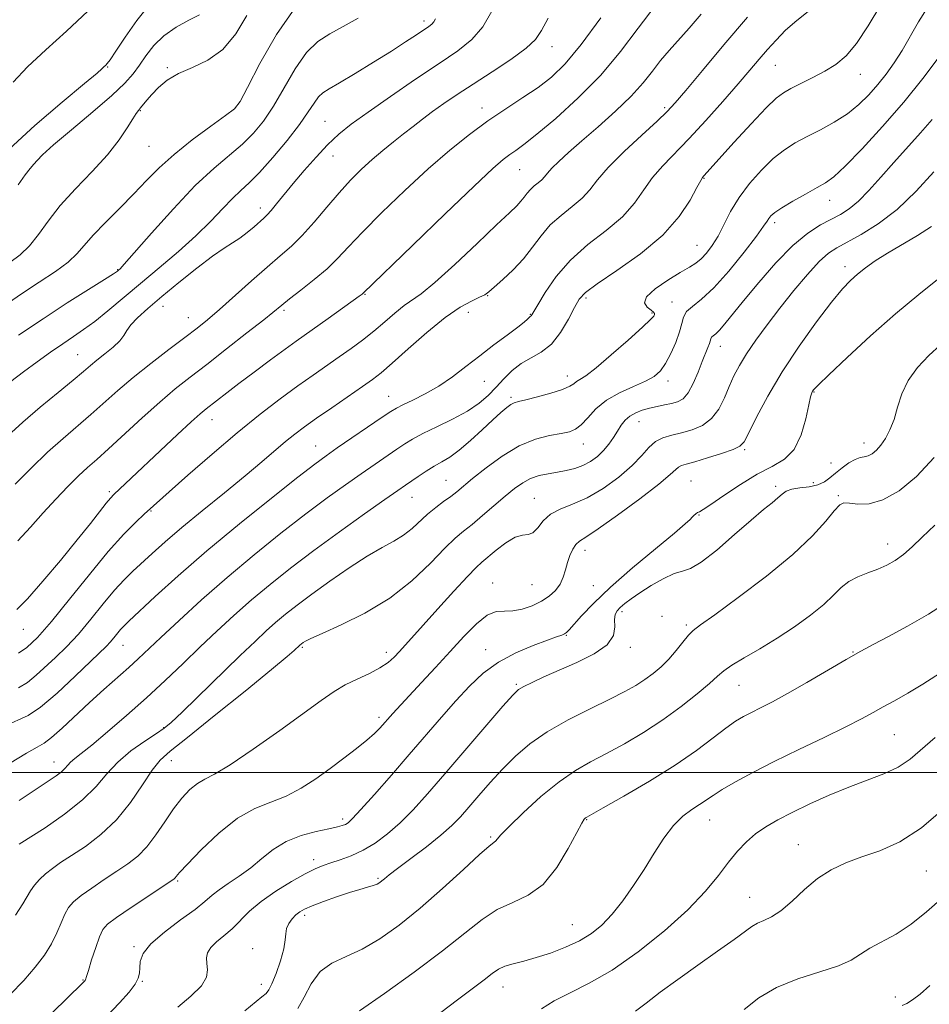
# Model space of a CAD drawing. Extents: x 2087300 to 2090200, y 317300 to 320200.
# Drawn here: x 2088033 to 2088231, y 318950 to 319164 of the extents above; entities that cross this region are included whole.
import ezdxf

# ---------------------------------------------------------------- set-up
doc = ezdxf.new("R2010")
doc.units = 0
doc.header["$MEASUREMENT"] = 0
for name, color, linetype, lineweight in [('32000', 7, 'Continuous', 0), ('DTM SPOT ELEVATION', 2, 'Continuous', 13), ('INDEX CONTOUR', 41, 'Continuous', 13), ('INTERMEDIATE CONTOUR', 44, 'Continuous', 0)]:
    doc.layers.add(name, color=color, linetype=linetype, lineweight=lineweight)

msp = doc.modelspace()

# ---------------------------------------------------------------- linework, layer by layer
at = {"layer": '32000', "flags": 128}
msp.add_lwpolyline([(2087500, 319000), (2090000, 319000)], dxfattribs=at)
at = {"layer": 'DTM SPOT ELEVATION'}
for p in [(2088121.26, 319163.54, 1185.6), (2088149.15, 319157.96, 1190.6), (2088052.38, 319153.53, 1176.1), (2088065.44, 319153.39, 1179.8), (2088197.76, 319153.86, 1200.9), (2088216.25, 319151.95, 1202.7), (2088080.48, 319145.07, 1181.9), (2088133.9, 319144.57, 1191.4), (2088173.64, 319144.7, 1197.7), (2088059.56, 319144.01, 1180.1), (2088099.7, 319141.69, 1187.1), (2088061.38, 319136.23, 1180.9), (2088101.44, 319134.18, 1188.7), (2088142.08, 319131.17, 1194.9), (2088182.24, 319129.28, 1202.1), (2088085.65, 319122.83, 1187.5), (2088209.6, 319124.52, 1206.7), (2088197.64, 319119.67, 1206.4), (2088180.68, 319114.72, 1203.1), (2088212.92, 319110.09, 1211.5), (2088054.57, 319109.44, 1183.9), (2088108.45, 319104.04, 1194.1), (2088135.14, 319103.75, 1198.1), (2088064.47, 319101.47, 1188.7), (2088156.57, 319103.29, 1202.35), (2088175.28, 319102.4, 1205.3), (2088090.83, 319100.57, 1192.3), (2088130.93, 319100.16, 1198.8), (2088144.4, 319099.71, 1199.9), (2088170.91, 319099.99, 1203.8), (2088069.99, 319098.95, 1189.2), (2088185.79, 319092.77, 1208.7), (2088045.88, 319090.94, 1187.1), (2088152.52, 319086.28, 1203.4), (2088134.45, 319085.14, 1200.7), (2088174.37, 319085.21, 1206.5), (2088113.56, 319081.89, 1199.2), (2088206.22, 319082.78, 1214.1), (2088140.24, 319081.67, 1203.7), (2088075.1, 319076.8, 1194.7), (2088168.06, 319076.39, 1208.8), (2088155.95, 319071.52, 1206.7), (2088217.08, 319071.74, 1215.4), (2088097.69, 319071.07, 1199.2), (2088191.09, 319070.27, 1212.2), (2088209.88, 319067.35, 1215.1), (2088126.1, 319063.61, 1205.1), (2088179.42, 319063.42, 1213.1), (2088206.02, 319063.1, 1215.1), (2088052.78, 319061.14, 1193.7), (2088197.84, 319062.31, 1215.6), (2088118.65, 319059.87, 1204.8), (2088145.32, 319059.64, 1209.2), (2088211.49, 319060.26, 1217.8), (2088061.84, 319056.95, 1196.1), (2088181.15, 319056.03, 1214.1), (2088222.22, 319049.76, 1219.4), (2088156.35, 319048.37, 1212.6), (2088136.26, 319041.23, 1211.3), (2088144.78, 319040.91, 1210.9), (2088158.18, 319040.69, 1213.1), (2088164.37, 319035.02, 1216.4), (2088173.06, 319034.01, 1217.7), (2088034.09, 319031.18, 1194.7), (2088178.36, 319032.09, 1217.7), (2088152.27, 319029.85, 1214.1), (2088055.75, 319027.71, 1200.8), (2088094.8, 319027.23, 1208.2), (2088134.69, 319026.77, 1213.3), (2088166.21, 319027.25, 1216.4), (2088214.65, 319026.27, 1221.9), (2088113.05, 319026.18, 1209.5), (2088141.36, 319019.2, 1215.8), (2088189.84, 319019, 1220.9), (2088111.46, 319012.04, 1211.6), (2088064.62, 319009.76, 1205.9), (2088223.66, 319008.27, 1225), (2088040.72, 319002.28, 1203.3), (2088066.27, 319002.57, 1208.7), (2088103.55, 318989.9, 1213.6), (2088156.71, 318989.73, 1222.1), (2088183.48, 318989.66, 1224.8), (2088135.77, 318986.02, 1219.8), (2088202.8, 318984.3, 1227.2), (2088097.24, 318981.02, 1215.5), (2088111.24, 318976.98, 1217.8), (2088230.61, 318978.62, 1228.9), (2088067.69, 318976.39, 1212.2), (2088192.19, 318972.84, 1227.2), (2088095.31, 318968.92, 1218.4), (2088153.58, 318966.89, 1223.1), (2088058.16, 318962.09, 1213.8), (2088084.01, 318961.66, 1217.4), (2088047.07, 318954.9, 1211.9), (2088059.93, 318954.59, 1214.1), (2088085.86, 318953.9, 1217.4), (2088138.5, 318953.37, 1224.7), (2088223.86, 318951.14, 1231.3)]:
    msp.add_point(p, dxfattribs=at)
at = {"layer": 'INDEX CONTOUR'}
for points in [[(2088205.302, 319165.892, 1200), (2088202.455, 319163.675, 1200), (2088200.006, 319161.506, 1200), (2088197.915, 319159.384, 1200), (2088196.053, 319157.307, 1200), (2088194.257, 319155.221, 1200), (2088192.234, 319152.842, 1200), (2088189.657, 319149.836, 1200), (2088186.338, 319146.022, 1200), (2088182.625, 319141.854, 1200), (2088179.007, 319137.946, 1200), (2088173.252, 319132.046, 1200), (2088171.055, 319129.484, 1200), (2088169.144, 319126.764, 1200), (2088167.109, 319123.892, 1200), (2088164.479, 319120.945, 1200), (2088160.958, 319117.968, 1200), (2088156.981, 319114.87, 1200), (2088153.164, 319111.522, 1200), (2088150.019, 319107.913, 1200), (2088147.645, 319104.489, 1200), (2088146.036, 319101.806, 1200), (2088144.758, 319099.597, 1200), (2088144.619, 319099.399, 1200), (2088144.365, 319099.207, 1200), (2088144.158, 319099.026, 1200), (2088143.819, 319098.688, 1200), (2088143.091, 319098.04, 1200), (2088141.678, 319096.911, 1200), (2088139.393, 319095.195, 1200), (2088136.509, 319093.051, 1200), (2088133.412, 319090.701, 1200), (2088130.406, 319088.349, 1200), (2088127.479, 319086.115, 1200), (2088124.536, 319084.096, 1200), (2088121.558, 319082.381, 1200), (2088118.819, 319081.008, 1200), (2088116.672, 319080.002, 1200), (2088115.276, 319079.311, 1200), (2088114.04, 319078.563, 1200), (2088112.182, 319077.31, 1200), (2088102.41, 319070.633, 1200), (2088099.978, 319068.941, 1200), (2088097.508, 319067.117, 1200), (2088093.813, 319064.256, 1200), (2088088.095, 319059.739, 1200), (2088081.112, 319054.116, 1200), (2088074.012, 319048.224, 1200), (2088067.785, 319042.813, 1200), (2088062.776, 319038.279, 1200), (2088057.029, 319032.936, 1200), (2088055.905, 319031.86, 1200), (2088055.226, 319031.127, 1200), (2088053.758, 319029.327, 1200), (2088052.979, 319028.406, 1200), (2088052.156, 319027.537, 1200), (2088045.347, 319020.951, 1200), (2088041.431, 319017.296, 1200), (2088037.819, 319014.235, 1200), (2088035.095, 319012.452, 1200), (2088029.984, 319010.117, 1200)], [(2088082.732, 319164.764, 1180), (2088080.346, 319160.769, 1180), (2088077.461, 319157.315, 1180), (2088074.201, 319154.979, 1180), (2088070.878, 319153.436, 1180), (2088067.85, 319152.138, 1180), (2088065.398, 319150.657, 1180), (2088063.499, 319149.067, 1180), (2088062.055, 319147.565, 1180), (2088060.973, 319146.314, 1180), (2088059.594, 319144.614, 1180), (2088059.133, 319144.077, 1180), (2088058.621, 319143.415, 1180), (2088057.863, 319142.257, 1180), (2088056.673, 319140.32, 1180), (2088054.888, 319137.666, 1180), (2088052.353, 319134.443, 1180), (2088049.039, 319130.82, 1180), (2088045.416, 319127.037, 1180), (2088042.075, 319123.355, 1180), (2088039.457, 319120, 1180), (2088037.357, 319117.061, 1180), (2088035.418, 319114.599, 1180), (2088033.35, 319112.626, 1180), (2088031.152, 319110.987, 1180)], [(2088148.286, 319164.154, 1190), (2088146.894, 319161.471, 1190), (2088145.568, 319159.526, 1190), (2088143.509, 319157.609, 1190), (2088140.181, 319155.191, 1190), (2088136.088, 319152.467, 1190), (2088131.994, 319149.81, 1190), (2088128.508, 319147.512, 1190), (2088125.62, 319145.548, 1190), (2088123.163, 319143.81, 1190), (2088120.976, 319142.194, 1190), (2088118.914, 319140.614, 1190), (2088116.834, 319138.985, 1190), (2088114.633, 319137.24, 1190), (2088112.335, 319135.371, 1190), (2088110.007, 319133.384, 1190), (2088107.685, 319131.263, 1190), (2088105.308, 319128.9, 1190), (2088102.793, 319126.16, 1190), (2088100.099, 319123.002, 1190), (2088097.364, 319119.754, 1190), (2088094.77, 319116.835, 1190), (2088092.407, 319114.507, 1190), (2088089.998, 319112.405, 1190), (2088087.174, 319110.004, 1190), (2088083.725, 319106.966, 1190), (2088076.759, 319100.739, 1190), (2088074.179, 319098.521, 1190), (2088071.881, 319096.669, 1190), (2088069.222, 319094.638, 1190), (2088065.751, 319092.026, 1190), (2088061.817, 319089.021, 1190), (2088057.961, 319085.959, 1190), (2088054.594, 319083.103, 1190), (2088048.75, 319077.911, 1190), (2088042.703, 319072.723, 1190), (2088039.339, 319069.685, 1190), (2088035.741, 319066.207, 1190), (2088032.279, 319062.721, 1190)], [(2088232.291, 319130.728, 1210), (2088228.422, 319126.509, 1210), (2088224.276, 319122.538, 1210), (2088220.174, 319119.387, 1210), (2088216.431, 319117.055, 1210), (2088211.128, 319114.208, 1210), (2088209.308, 319112.987, 1210), (2088207.329, 319111.174, 1210), (2088204.769, 319108.372, 1210), (2088201.809, 319104.861, 1210), (2088198.78, 319101.086, 1210), (2088195.973, 319097.438, 1210), (2088193.516, 319094.079, 1210), (2088191.496, 319091.114, 1210), (2088189.957, 319088.588, 1210), (2088188.763, 319086.306, 1210), (2088187.73, 319084.009, 1210), (2088186.682, 319081.538, 1210), (2088185.457, 319079.11, 1210), (2088183.892, 319077.035, 1210), (2088181.897, 319075.548, 1210), (2088179.637, 319074.56, 1210), (2088177.343, 319073.904, 1210), (2088175.213, 319073.406, 1210), (2088173.311, 319072.85, 1210), (2088171.67, 319072.013, 1210), (2088170.247, 319070.716, 1210), (2088168.698, 319068.959, 1210), (2088166.602, 319066.786, 1210), (2088163.685, 319064.299, 1210), (2088160.258, 319061.83, 1210), (2088156.777, 319059.77, 1210), (2088153.633, 319058.371, 1210), (2088150.958, 319057.334, 1210), (2088148.817, 319056.225, 1210), (2088147.23, 319054.757, 1210), (2088146.032, 319053.245, 1210), (2088145.008, 319052.153, 1210), (2088143.955, 319051.768, 1210), (2088142.708, 319051.656, 1210), (2088141.112, 319051.209, 1210), (2088139.104, 319050.007, 1210), (2088136.995, 319048.388, 1210), (2088133.906, 319045.8, 1210), (2088132.656, 319044.642, 1210), (2088130.763, 319042.686, 1210), (2088127.799, 319039.484, 1210), (2088124.314, 319035.66, 1210), (2088121.104, 319032.111, 1210), (2088115.96, 319026.367, 1210), (2088114.805, 319025.141, 1210), (2088113.461, 319023.957, 1210), (2088111.701, 319022.783, 1210), (2088109.386, 319021.591, 1210), (2088106.757, 319020.357, 1210), (2088104.145, 319019.059, 1210), (2088101.711, 319017.614, 1210), (2088098.931, 319015.697, 1210), (2088089.867, 319009.134, 1210), (2088084.118, 319005.064, 1210), (2088079.092, 319001.679, 1210), (2088075.696, 318999.658, 1210), (2088073.552, 318998.555, 1210), (2088071.953, 318997.643, 1210), (2088070.32, 318996.315, 1210), (2088068.568, 318994.464, 1210), (2088066.734, 318992.104, 1210), (2088064.852, 318989.312, 1210), (2088062.931, 318986.42, 1210), (2088060.974, 318983.822, 1210), (2088058.963, 318981.792, 1210), (2088056.803, 318980.131, 1210), (2088054.377, 318978.518, 1210), (2088051.653, 318976.724, 1210), (2088048.939, 318974.885, 1210), (2088046.629, 318973.227, 1210), (2088045.006, 318971.885, 1210), (2088043.917, 318970.647, 1210), (2088043.096, 318969.206, 1210), (2088042.302, 318967.335, 1210), (2088041.382, 318965.117, 1210), (2088040.203, 318962.714, 1210), (2088038.649, 318960.237, 1210), (2088036.651, 318957.63, 1210), (2088034.153, 318954.787, 1210), (2088031.169, 318951.695, 1210)], [(2088232.503, 319053.804, 1220), (2088229.717, 319051.231, 1220), (2088227.532, 319049.129, 1220), (2088225.668, 319047.45, 1220), (2088223.877, 319046.137, 1220), (2088222.04, 319045.099, 1220), (2088220.068, 319044.233, 1220), (2088217.92, 319043.439, 1220), (2088215.758, 319042.589, 1220), (2088213.788, 319041.558, 1220), (2088212.114, 319040.236, 1220), (2088210.422, 319038.584, 1220), (2088208.29, 319036.581, 1220), (2088205.414, 319034.241, 1220), (2088201.953, 319031.727, 1220), (2088198.187, 319029.239, 1220), (2088194.408, 319026.954, 1220), (2088190.983, 319024.976, 1220), (2088188.299, 319023.38, 1220), (2088186.55, 319022.166, 1220), (2088185.181, 319020.984, 1220), (2088183.446, 319019.404, 1220), (2088180.774, 319017.123, 1220), (2088177.29, 319014.359, 1220), (2088173.295, 319011.461, 1220), (2088169.08, 319008.728, 1220), (2088164.902, 319006.271, 1220), (2088161.007, 319004.151, 1220), (2088157.541, 319002.34, 1220), (2088154.229, 319000.454, 1220), (2088150.696, 318998.018, 1220), (2088146.742, 318994.767, 1220), (2088142.881, 318991.269, 1220), (2088139.801, 318988.296, 1220), (2088137.997, 318986.436, 1220), (2088136.812, 318985.078, 1220), (2088135.463, 318984.009, 1220), (2088133.384, 318982.177, 1220), (2088129.845, 318978.904, 1220), (2088125.318, 318974.745, 1220), (2088120.479, 318970.491, 1220), (2088115.892, 318966.801, 1220), (2088111.668, 318963.822, 1220), (2088107.804, 318961.573, 1220), (2088104.31, 318959.973, 1220), (2088101.253, 318958.539, 1220), (2088098.713, 318956.688, 1220), (2088096.726, 318954.053, 1220), (2088095.163, 318951.136, 1220), (2088093.851, 318948.654, 1220)], [(2088234.197, 318972.853, 1230), (2088230.665, 318969.697, 1230), (2088227.366, 318966.988, 1230), (2088224.07, 318964.858, 1230), (2088218.344, 318961.777, 1230), (2088216.32, 318960.477, 1230), (2088214.299, 318959.215, 1230), (2088211.51, 318957.95, 1230), (2088207.45, 318956.621, 1230), (2088202.68, 318955.097, 1230), (2088198.028, 318953.232, 1230), (2088194.144, 318950.953, 1230), (2088190.952, 318948.483, 1230)]]:
    msp.add_polyline3d(points, dxfattribs=at)
at = {"layer": 'INTERMEDIATE CONTOUR'}
for points in [[(2088093.139, 319166.316, 1182), (2088089.147, 319160.575, 1182), (2088085.567, 319154.277, 1182), (2088082.865, 319149.047, 1182), (2088081.263, 319146.028, 1182), (2088080.005, 319144.422, 1182), (2088078.094, 319142.949, 1182), (2088074.842, 319140.622, 1182), (2088070.807, 319137.644, 1182), (2088066.859, 319134.511, 1182), (2088063.642, 319131.602, 1182), (2088060.895, 319128.815, 1182), (2088058.133, 319125.93, 1182), (2088055.033, 319122.819, 1182), (2088051.918, 319119.721, 1182), (2088049.272, 319116.966, 1182), (2088045.799, 319112.925, 1182), (2088043.842, 319111.09, 1182), (2088041.024, 319109.005, 1182), (2088037.523, 319106.673, 1182), (2088033.685, 319104.161, 1182), (2088029.852, 319101.583, 1182)], [(2088136.04, 319165.664, 1188), (2088134.081, 319162.237, 1188), (2088131.69, 319159.494, 1188), (2088128.622, 319157.059, 1188), (2088124.577, 319154.32, 1188), (2088119.463, 319150.871, 1188), (2088113.996, 319147.131, 1188), (2088109.1, 319143.721, 1188), (2088105.449, 319141.076, 1188), (2088102.709, 319138.877, 1188), (2088100.3, 319136.619, 1188), (2088097.772, 319133.936, 1188), (2088095.209, 319131.015, 1188), (2088092.829, 319128.185, 1188), (2088089.198, 319123.74, 1188), (2088087.988, 319122.283, 1188), (2088087.138, 319121.344, 1188), (2088086.413, 319120.655, 1188), (2088084.285, 319118.772, 1188), (2088082.781, 319117.491, 1188), (2088081.199, 319116.278, 1188), (2088079.624, 319115.262, 1188), (2088077.765, 319114.108, 1188), (2088075.228, 319112.36, 1188), (2088071.796, 319109.733, 1188), (2088067.918, 319106.613, 1188), (2088064.211, 319103.554, 1188), (2088061.188, 319101.002, 1188), (2088058.935, 319098.982, 1188), (2088057.431, 319097.41, 1188), (2088056.579, 319096.179, 1188), (2088055.961, 319095.094, 1188), (2088055.088, 319093.937, 1188), (2088053.616, 319092.558, 1188), (2088051.804, 319091.086, 1188), (2088050.066, 319089.719, 1188), (2088048.645, 319088.549, 1188), (2088047.12, 319087.251, 1188), (2088044.907, 319085.398, 1188), (2088041.627, 319082.708, 1188), (2088037.746, 319079.498, 1188), (2088033.937, 319076.235, 1188), (2088030.715, 319073.283, 1188)], [(2088061.343, 319166.912, 1176), (2088058.749, 319163.627, 1176), (2088056.222, 319160.006, 1176), (2088054.183, 319156.944, 1176), (2088052.934, 319155.112, 1176), (2088052.299, 319154.264, 1176), (2088051.986, 319153.931, 1176), (2088051.552, 319153.534, 1176), (2088051.164, 319153.116, 1176), (2088050.114, 319152.188, 1176), (2088047.382, 319149.908, 1176), (2088042.488, 319145.87, 1176), (2088036.525, 319140.79, 1176), (2088030.976, 319135.658, 1176)], [(2088220.724, 319167.065, 1202), (2088217.944, 319162.499, 1202), (2088215.463, 319158.666, 1202), (2088213.187, 319155.957, 1202), (2088210.948, 319154.093, 1202), (2088208.562, 319152.633, 1202), (2088205.936, 319151.229, 1202), (2088203.34, 319149.913, 1202), (2088201.136, 319148.816, 1202), (2088199.51, 319147.936, 1202), (2088197.945, 319146.754, 1202), (2088195.747, 319144.619, 1202), (2088192.491, 319141.165, 1202), (2088188.822, 319137.162, 1202), (2088182.232, 319129.859, 1202), (2088181.943, 319129.516, 1202), (2088181.523, 319128.827, 1202), (2088180.713, 319127.297, 1202), (2088179.252, 319124.585, 1202), (2088176.863, 319120.981, 1202), (2088173.263, 319116.935, 1202), (2088168.416, 319112.885, 1202), (2088163.26, 319109.228, 1202), (2088158.982, 319106.351, 1202), (2088156.425, 319104.454, 1202), (2088155.076, 319102.991, 1202), (2088154.081, 319101.228, 1202), (2088152.746, 319098.667, 1202), (2088151.018, 319095.758, 1202), (2088149.003, 319093.188, 1202), (2088146.815, 319091.444, 1202), (2088144.582, 319090.228, 1202), (2088142.439, 319089.042, 1202), (2088140.488, 319087.506, 1202), (2088138.694, 319085.707, 1202), (2088136.987, 319083.844, 1202), (2088135.262, 319082.074, 1202), (2088133.273, 319080.371, 1202), (2088130.734, 319078.662, 1202), (2088127.511, 319076.909, 1202), (2088124.07, 319075.224, 1202), (2088121.022, 319073.753, 1202), (2088118.796, 319072.577, 1202), (2088117.073, 319071.527, 1202), (2088115.35, 319070.367, 1202), (2088110.617, 319067.125, 1202), (2088107.596, 319065.033, 1202), (2088104.161, 319062.618, 1202), (2088100.192, 319059.752, 1202), (2088095.541, 319056.275, 1202), (2088090.146, 319052.099, 1202), (2088084.309, 319047.413, 1202), (2088078.419, 319042.483, 1202), (2088072.858, 319037.589, 1202), (2088067.951, 319033.103, 1202), (2088064.013, 319029.412, 1202), (2088059.074, 319024.745, 1202), (2088056.994, 319022.847, 1202), (2088051.588, 319018.068, 1202), (2088048.479, 319015.258, 1202), (2088042.497, 319009.656, 1202), (2088040.217, 319007.617, 1202), (2088038.628, 319006.431, 1202), (2088037.08, 319005.549, 1202), (2088034.728, 319004.232, 1202), (2088031.029, 319001.971, 1202)], [(2088048.108, 319165.7, 1174), (2088043.482, 319161.306, 1174), (2088038.973, 319157.245, 1174), (2088034.973, 319153.58, 1174), (2088031.846, 319150.255, 1174)], [(2088171.629, 319166.819, 1194), (2088167.931, 319161.991, 1194), (2088164.069, 319156.918, 1194), (2088159.75, 319151.779, 1194), (2088154.856, 319146.794, 1194), (2088149.969, 319142.354, 1194), (2088145.849, 319138.889, 1194), (2088143.042, 319136.677, 1194), (2088141.245, 319135.373, 1194), (2088139.941, 319134.475, 1194), (2088138.552, 319133.423, 1194), (2088136.256, 319131.419, 1194), (2088132.17, 319127.607, 1194), (2088125.876, 319121.584, 1194), (2088118.824, 319114.773, 1194), (2088108.035, 319104.291, 1194), (2088107.809, 319104.11, 1194), (2088107.166, 319103.64, 1194), (2088100.398, 319098.806, 1194), (2088093.427, 319093.882, 1194), (2088091.033, 319092.151, 1194), (2088087.849, 319089.805, 1194), (2088084.285, 319087.149, 1194), (2088080.954, 319084.642, 1194), (2088078.337, 319082.647, 1194), (2088073.86, 319079.175, 1194), (2088072.571, 319078.094, 1194), (2088070.593, 319076.311, 1194), (2088067.605, 319073.527, 1194), (2088053.773, 319060.493, 1194), (2088053.036, 319059.72, 1194), (2088052.118, 319058.613, 1194), (2088048.644, 319054.179, 1194), (2088045.788, 319050.609, 1194), (2088042.148, 319046.175, 1194), (2088038.304, 319041.615, 1194), (2088034.973, 319037.826, 1194), (2088032.631, 319035.467, 1194)], [(2088230.789, 319166.342, 1204), (2088228.939, 319163.389, 1204), (2088225.35, 319157.142, 1204), (2088223.627, 319154.425, 1204), (2088221.899, 319152, 1204), (2088220.096, 319149.727, 1204), (2088218.15, 319147.501, 1204), (2088215.968, 319145.349, 1204), (2088213.459, 319143.338, 1204), (2088210.591, 319141.514, 1204), (2088207.576, 319139.871, 1204), (2088204.689, 319138.389, 1204), (2088202.12, 319137.008, 1204), (2088199.735, 319135.499, 1204), (2088197.317, 319133.595, 1204), (2088194.729, 319131.113, 1204), (2088192.156, 319128.211, 1204), (2088189.863, 319125.132, 1204), (2088188.04, 319122.1, 1204), (2088185.295, 319116.751, 1204), (2088184.039, 319114.667, 1204), (2088182.807, 319113.011, 1204), (2088181.63, 319111.753, 1204), (2088180.476, 319110.821, 1204), (2088179.071, 319109.939, 1204), (2088177.07, 319108.784, 1204), (2088174.342, 319107.146, 1204), (2088171.579, 319105.273, 1204), (2088169.684, 319103.527, 1204), (2088169.278, 319102.194, 1204), (2088169.886, 319101.258, 1204), (2088170.754, 319100.622, 1204), (2088171.28, 319100.196, 1204), (2088171.464, 319099.903, 1204), (2088171.455, 319099.665, 1204), (2088171.295, 319099.345, 1204), (2088170.586, 319098.567, 1204), (2088168.822, 319096.892, 1204), (2088165.739, 319094.101, 1204), (2088162.056, 319090.862, 1204), (2088158.735, 319088.061, 1204), (2088156.512, 319086.361, 1204), (2088155.223, 319085.518, 1204), (2088154.48, 319085.066, 1204), (2088153.885, 319084.61, 1204), (2088153.014, 319084.053, 1204), (2088151.439, 319083.37, 1204), (2088148.924, 319082.566, 1204), (2088146.021, 319081.762, 1204), (2088143.484, 319081.114, 1204), (2088141.863, 319080.715, 1204), (2088140.911, 319080.425, 1204), (2088140.182, 319080.055, 1204), (2088139.28, 319079.419, 1204), (2088138.018, 319078.371, 1204), (2088136.257, 319076.777, 1204), (2088133.949, 319074.603, 1204), (2088131.387, 319072.228, 1204), (2088128.954, 319070.131, 1204), (2088126.931, 319068.659, 1204), (2088125.196, 319067.618, 1204), (2088123.526, 319066.68, 1204), (2088121.768, 319065.599, 1204), (2088120.037, 319064.459, 1204), (2088117.237, 319062.546, 1204), (2088115.582, 319061.396, 1204), (2088112.782, 319059.431, 1204), (2088108.343, 319056.294, 1204), (2088102.876, 319052.387, 1204), (2088097.268, 319048.295, 1204), (2088092.23, 319044.488, 1204), (2088087.766, 319040.954, 1204), (2088083.704, 319037.563, 1204), (2088079.883, 319034.197, 1204), (2088076.194, 319030.801, 1204), (2088072.538, 319027.335, 1204), (2088068.816, 319023.761, 1204), (2088064.945, 319020.072, 1204), (2088060.842, 319016.264, 1204), (2088056.523, 319012.405, 1204), (2088052.402, 319008.841, 1204), (2088048.994, 319005.99, 1204), (2088046.671, 319004.137, 1204), (2088045.235, 319003.034, 1204), (2088044.354, 319002.301, 1204), (2088043.712, 319001.618, 1204), (2088043.101, 319000.905, 1204), (2088042.337, 319000.143, 1204), (2088041.222, 318999.276, 1204), (2088039.478, 318998.097, 1204), (2088033.134, 318993.95, 1204)], [(2088123.812, 319163.991, 1186), (2088123.397, 319163.323, 1186), (2088122.978, 319162.851, 1186), (2088122.322, 319162.347, 1186), (2088119.615, 319160.518, 1186), (2088117.289, 319158.978, 1186), (2088114.174, 319156.976, 1186), (2088110.307, 319154.563, 1186), (2088106.296, 319152.114, 1186), (2088102.881, 319150.085, 1186), (2088100.608, 319148.78, 1186), (2088099.228, 319147.902, 1186), (2088098.285, 319147.002, 1186), (2088097.354, 319145.68, 1186), (2088096.093, 319143.736, 1186), (2088094.184, 319141.019, 1186), (2088091.46, 319137.521, 1186), (2088088.359, 319133.804, 1186), (2088085.472, 319130.572, 1186), (2088083.224, 319128.31, 1186), (2088081.393, 319126.63, 1186), (2088079.584, 319124.923, 1186), (2088077.454, 319122.702, 1186), (2088074.843, 319119.958, 1186), (2088071.639, 319116.805, 1186), (2088067.809, 319113.369, 1186), (2088063.647, 319109.833, 1186), (2088059.529, 319106.394, 1186), (2088052.453, 319100.456, 1186), (2088049.603, 319098.163, 1186), (2088047.189, 319096.379, 1186), (2088044.964, 319094.862, 1186), (2088042.63, 319093.304, 1186), (2088039.962, 319091.469, 1186), (2088037.066, 319089.405, 1186), (2088034.123, 319087.231, 1186), (2088031.312, 319085.07, 1186)], [(2088159.759, 319164.245, 1192), (2088155.501, 319158.397, 1192), (2088152.026, 319154.208, 1192), (2088149.063, 319151.344, 1192), (2088146.112, 319149.095, 1192), (2088142.777, 319146.857, 1192), (2088139.09, 319144.454, 1192), (2088135.188, 319141.818, 1192), (2088131.16, 319138.862, 1192), (2088126.891, 319135.441, 1192), (2088122.218, 319131.391, 1192), (2088117.115, 319126.689, 1192), (2088112.108, 319121.87, 1192), (2088107.86, 319117.607, 1192), (2088104.809, 319114.38, 1192), (2088102.48, 319111.887, 1192), (2088100.169, 319109.633, 1192), (2088097.384, 319107.258, 1192), (2088094.476, 319104.954, 1192), (2088092.006, 319103.046, 1192), (2088090.296, 319101.698, 1192), (2088086.392, 319098.548, 1192), (2088082.74, 319095.657, 1192), (2088078.321, 319092.191, 1192), (2088073.983, 319088.822, 1192), (2088070.344, 319086.02, 1192), (2088067.105, 319083.463, 1192), (2088063.745, 319080.631, 1192), (2088059.917, 319077.194, 1192), (2088052.593, 319070.424, 1192), (2088050.056, 319068.139, 1192), (2088048.061, 319066.364, 1192), (2088046.094, 319064.539, 1192), (2088043.759, 319062.225, 1192), (2088041.124, 319059.481, 1192), (2088038.378, 319056.49, 1192), (2088035.647, 319053.424, 1192), (2088032.835, 319050.411, 1192)], [(2088072.425, 319164.882, 1178), (2088070.078, 319163.745, 1178), (2088067.318, 319162.188, 1178), (2088064.65, 319160.297, 1178), (2088062.471, 319158.173, 1178), (2088060.742, 319155.985, 1178), (2088059.315, 319153.919, 1178), (2088057.965, 319152.049, 1178), (2088056.17, 319150.01, 1178), (2088053.337, 319147.325, 1178), (2088049.163, 319143.737, 1178), (2088044.524, 319139.868, 1178), (2088040.592, 319136.557, 1178), (2088038.227, 319134.423, 1178), (2088037.046, 319133.189, 1178), (2088036.351, 319132.356, 1178), (2088035.546, 319131.449, 1178), (2088034.432, 319130.076, 1178), (2088032.902, 319127.871, 1178)], [(2088191.736, 319164.396, 1198), (2088186.562, 319158.354, 1198), (2088181.894, 319152.795, 1198), (2088178.269, 319148.439, 1198), (2088175.962, 319145.705, 1198), (2088174.221, 319143.83, 1198), (2088172.03, 319141.752, 1198), (2088168.699, 319138.704, 1198), (2088164.842, 319135.106, 1198), (2088161.397, 319131.671, 1198), (2088159.036, 319128.944, 1198), (2088157.358, 319126.803, 1198), (2088155.695, 319124.955, 1198), (2088153.553, 319123.143, 1198), (2088151.124, 319121.239, 1198), (2088148.771, 319119.149, 1198), (2088146.753, 319116.815, 1198), (2088144.897, 319114.326, 1198), (2088142.923, 319111.806, 1198), (2088140.666, 319109.392, 1198), (2088138.415, 319107.271, 1198), (2088136.57, 319105.643, 1198), (2088135.381, 319104.617, 1198), (2088134.492, 319103.976, 1198), (2088133.392, 319103.409, 1198), (2088131.651, 319102.609, 1198), (2088129.156, 319101.254, 1198), (2088125.874, 319099.023, 1198), (2088121.899, 319095.788, 1198), (2088117.82, 319092.189, 1198), (2088114.357, 319089.061, 1198), (2088111.969, 319086.985, 1198), (2088110.086, 319085.521, 1198), (2088107.88, 319083.975, 1198), (2088101.212, 319079.4, 1198), (2088097.877, 319077.09, 1198), (2088095.277, 319075.242, 1198), (2088093.178, 319073.664, 1198), (2088091.162, 319072.033, 1198), (2088085.97, 319067.602, 1198), (2088082.321, 319064.55, 1198), (2088077.828, 319060.889, 1198), (2088073.012, 319056.989, 1198), (2088068.542, 319053.31, 1198), (2088064.94, 319050.221, 1198), (2088062.121, 319047.696, 1198), (2088057.894, 319043.816, 1198), (2088056, 319041.96, 1198), (2088053.917, 319039.668, 1198), (2088051.467, 319036.698, 1198), (2088048.779, 319033.371, 1198), (2088046.05, 319030.147, 1198), (2088043.456, 319027.387, 1198), (2088041.046, 319025.053, 1198), (2088036.846, 319021.168, 1198), (2088034.94, 319019.61, 1198), (2088032.987, 319018.468, 1198)], [(2088181.653, 319165.048, 1196), (2088178.987, 319161.956, 1196), (2088174.621, 319157.096, 1196), (2088172.781, 319154.929, 1196), (2088171.003, 319152.636, 1196), (2088168.981, 319150.09, 1196), (2088166.368, 319147.19, 1196), (2088162.97, 319143.911, 1196), (2088159.206, 319140.542, 1196), (2088155.651, 319137.45, 1196), (2088152.771, 319134.926, 1196), (2088150.609, 319132.967, 1196), (2088149.1, 319131.496, 1196), (2088148.146, 319130.424, 1196), (2088147.507, 319129.626, 1196), (2088146.911, 319128.965, 1196), (2088146.151, 319128.322, 1196), (2088145.289, 319127.646, 1196), (2088144.454, 319126.904, 1196), (2088143.738, 319126.076, 1196), (2088143.08, 319125.193, 1196), (2088142.379, 319124.299, 1196), (2088141.466, 319123.333, 1196), (2088139.878, 319121.824, 1196), (2088137.083, 319119.188, 1196), (2088132.824, 319115.141, 1196), (2088127.959, 319110.565, 1196), (2088123.624, 319106.637, 1196), (2088120.648, 319104.203, 1196), (2088116.939, 319101.596, 1196), (2088114.965, 319099.992, 1196), (2088112.719, 319098.055, 1196), (2088110.329, 319096.029, 1196), (2088107.894, 319094.111, 1196), (2088105.405, 319092.279, 1196), (2088102.823, 319090.459, 1196), (2088097.122, 319086.494, 1196), (2088093.78, 319084.117, 1196), (2088089.962, 319081.317, 1196), (2088085.599, 319077.969, 1196), (2088080.632, 319073.95, 1196), (2088075.16, 319069.294, 1196), (2088069.895, 319064.682, 1196), (2088060.397, 319056.196, 1196), (2088058.528, 319054.498, 1196), (2088055.915, 319051.903, 1196), (2088052.523, 319048.135, 1196), (2088048.425, 319043.132, 1196), (2088044.118, 319037.699, 1196), (2088040.209, 319032.857, 1196), (2088037.158, 319029.4, 1196), (2088034.845, 319027.217, 1196), (2088033.008, 319025.974, 1196)], [(2088106.945, 319164.172, 1184), (2088103.675, 319162.303, 1184), (2088100.781, 319160.769, 1184), (2088098.181, 319159.084, 1184), (2088095.712, 319156.659, 1184), (2088093.25, 319153.128, 1184), (2088090.83, 319149.006, 1184), (2088088.524, 319145.033, 1184), (2088086.361, 319141.775, 1184), (2088084.182, 319139.113, 1184), (2088081.784, 319136.76, 1184), (2088075.588, 319131.544, 1184), (2088071.495, 319127.714, 1184), (2088066.72, 319122.691, 1184), (2088061.992, 319117.405, 1184), (2088056.039, 319110.601, 1184), (2088055.107, 319109.58, 1184), (2088054.806, 319109.295, 1184), (2088054.531, 319109.085, 1184), (2088053.7, 319108.537, 1184), (2088051.738, 319107.3, 1184), (2088048.256, 319105.126, 1184), (2088043.613, 319102.188, 1184), (2088038.353, 319098.762, 1184), (2088033.032, 319095.164, 1184)], [(2088233.229, 319155.425, 1206), (2088229.843, 319151.001, 1206), (2088225.721, 319145.902, 1206), (2088221.126, 319140.605, 1206), (2088216.649, 319135.728, 1206), (2088212.964, 319131.934, 1206), (2088210.502, 319129.646, 1206), (2088208.724, 319128.348, 1206), (2088206.849, 319127.287, 1206), (2088204.328, 319125.89, 1206), (2088201.556, 319124.31, 1206), (2088199.162, 319122.875, 1206), (2088197.622, 319121.839, 1206), (2088196.784, 319121.126, 1206), (2088196.344, 319120.58, 1206), (2088195.968, 319119.983, 1206), (2088195.222, 319118.866, 1206), (2088193.645, 319116.699, 1206), (2088190.963, 319113.208, 1206), (2088187.656, 319109.135, 1206), (2088184.389, 319105.483, 1206), (2088181.718, 319103.001, 1206), (2088179.742, 319101.439, 1206), (2088178.449, 319100.295, 1206), (2088177.766, 319099.126, 1206), (2088177.381, 319097.713, 1206), (2088176.923, 319095.893, 1206), (2088176.112, 319093.601, 1206), (2088175.04, 319091.157, 1206), (2088173.892, 319088.987, 1206), (2088172.767, 319087.392, 1206), (2088171.419, 319086.212, 1206), (2088169.519, 319085.166, 1206), (2088166.876, 319084.012, 1206), (2088163.867, 319082.65, 1206), (2088161.013, 319081.018, 1206), (2088158.72, 319079.118, 1206), (2088156.944, 319077.223, 1206), (2088155.529, 319075.668, 1206), (2088154.291, 319074.694, 1206), (2088152.93, 319074.148, 1206), (2088151.121, 319073.777, 1206), (2088148.62, 319073.327, 1206), (2088145.523, 319072.521, 1206), (2088142.01, 319071.076, 1206), (2088138.302, 319068.854, 1206), (2088134.78, 319066.29, 1206), (2088131.869, 319063.962, 1206), (2088128.402, 319061.122, 1206), (2088127.087, 319060.102, 1206), (2088125.545, 319058.966, 1206), (2088123.823, 319057.669, 1206), (2088122.067, 319056.224, 1206), (2088118.673, 319053.093, 1206), (2088116.836, 319051.642, 1206), (2088114.729, 319050.36, 1206), (2088112.165, 319048.967, 1206), (2088108.943, 319047.102, 1206), (2088104.991, 319044.544, 1206), (2088100.764, 319041.619, 1206), (2088096.844, 319038.795, 1206), (2088093.676, 319036.427, 1206), (2088091.143, 319034.439, 1206), (2088088.988, 319032.642, 1206), (2088086.917, 319030.811, 1206), (2088084.495, 319028.554, 1206), (2088081.25, 319025.442, 1206), (2088068.6, 319013.159, 1206), (2088066.244, 319010.925, 1206), (2088064.705, 319009.64, 1206), (2088063.024, 319008.493, 1206), (2088060.501, 319006.839, 1206), (2088057.487, 319004.702, 1206), (2088054.593, 319002.271, 1206), (2088052.218, 318999.699, 1206), (2088049.899, 318996.971, 1206), (2088046.962, 318994.037, 1206), (2088043.012, 318990.927, 1206), (2088038.774, 318988.01, 1206), (2088033.172, 318984.396, 1206)], [(2088231.917, 319142.076, 1208), (2088229.371, 319139.191, 1208), (2088223.538, 319132.721, 1208), (2088220.729, 319129.53, 1208), (2088218.153, 319126.653, 1208), (2088215.864, 319124.313, 1208), (2088213.867, 319122.648, 1208), (2088211.978, 319121.438, 1208), (2088207.621, 319119.154, 1208), (2088204.857, 319117.391, 1208), (2088201.605, 319114.704, 1208), (2088197.897, 319110.911, 1208), (2088194.146, 319106.627, 1208), (2088190.862, 319102.668, 1208), (2088186.755, 319097.623, 1208), (2088185.605, 319096.295, 1208), (2088184.786, 319095.49, 1208), (2088184.229, 319095.026, 1208), (2088183.887, 319094.721, 1208), (2088183.707, 319094.411, 1208), (2088183.407, 319093.387, 1208), (2088183.074, 319092.498, 1208), (2088181.843, 319089.423, 1208), (2088180.936, 319087.107, 1208), (2088179.895, 319084.671, 1208), (2088178.792, 319082.623, 1208), (2088177.68, 319081.338, 1208), (2088176.503, 319080.659, 1208), (2088175.183, 319080.295, 1208), (2088173.669, 319079.997, 1208), (2088172.035, 319079.686, 1208), (2088170.382, 319079.324, 1208), (2088168.807, 319078.873, 1208), (2088167.369, 319078.3, 1208), (2088166.122, 319077.568, 1208), (2088165.093, 319076.655, 1208), (2088164.21, 319075.565, 1208), (2088163.377, 319074.311, 1208), (2088162.504, 319072.923, 1208), (2088161.528, 319071.479, 1208), (2088160.392, 319070.075, 1208), (2088159.056, 319068.797, 1208), (2088157.54, 319067.696, 1208), (2088155.882, 319066.816, 1208), (2088154.116, 319066.179, 1208), (2088152.259, 319065.725, 1208), (2088150.323, 319065.373, 1208), (2088148.333, 319065.036, 1208), (2088146.362, 319064.611, 1208), (2088144.494, 319063.988, 1208), (2088142.763, 319063.071, 1208), (2088140.997, 319061.802, 1208), (2088138.974, 319060.133, 1208), (2088134.035, 319055.928, 1208), (2088131.737, 319054.011, 1208), (2088129.882, 319052.513, 1208), (2088128.088, 319050.983, 1208), (2088125.828, 319048.808, 1208), (2088122.679, 319045.585, 1208), (2088118.639, 319041.745, 1208), (2088113.812, 319037.929, 1208), (2088108.429, 319034.676, 1208), (2088103.23, 319032.119, 1208), (2088099.086, 319030.289, 1208), (2088096.615, 319029.175, 1208), (2088095.453, 319028.585, 1208), (2088094.986, 319028.28, 1208), (2088094.272, 319027.722, 1208), (2088093.017, 319026.558, 1208), (2088091.47, 319025.238, 1208), (2088088.051, 319022.409, 1208), (2088082.325, 319017.738, 1208), (2088075.634, 319012.323, 1208), (2088069.761, 319007.618, 1208), (2088066.016, 319004.645, 1208), (2088063.817, 319002.669, 1208), (2088062.109, 319000.517, 1208), (2088060.019, 318997.334, 1208), (2088057.419, 318993.498, 1208), (2088054.363, 318989.699, 1208), (2088050.964, 318986.498, 1208), (2088047.556, 318983.942, 1208), (2088044.53, 318981.949, 1208), (2088042.175, 318980.412, 1208), (2088040.375, 318979.16, 1208), (2088038.911, 318977.995, 1208), (2088037.61, 318976.766, 1208), (2088036.484, 318975.501, 1208), (2088035.59, 318974.27, 1208), (2088033.977, 318971.453, 1208), (2088032.352, 318968.985, 1208)], [(2088231.776, 319118.808, 1212), (2088228.745, 319116.875, 1212), (2088222.155, 319113.04, 1212), (2088219.503, 319111.342, 1212), (2088217.382, 319109.817, 1212), (2088215.648, 319108.436, 1212), (2088214.113, 319107.08, 1212), (2088212.381, 319105.257, 1212), (2088210.013, 319102.379, 1212), (2088206.736, 319098.07, 1212), (2088202.957, 319092.783, 1212), (2088199.253, 319087.176, 1212), (2088196.113, 319081.868, 1212), (2088193.675, 319077.32, 1212), (2088191.988, 319073.947, 1212), (2088190.976, 319071.993, 1212), (2088190.068, 319070.989, 1212), (2088188.563, 319070.297, 1212), (2088186.014, 319069.421, 1212), (2088182.968, 319068.45, 1212), (2088180.222, 319067.623, 1212), (2088178.383, 319067.106, 1212), (2088177.309, 319066.784, 1212), (2088176.67, 319066.469, 1212), (2088176.073, 319065.941, 1212), (2088174.881, 319064.844, 1212), (2088172.396, 319062.785, 1212), (2088168.247, 319059.6, 1212), (2088163.405, 319056.023, 1212), (2088159.171, 319053.011, 1212), (2088156.521, 319051.254, 1212), (2088155.133, 319050.354, 1212), (2088154.365, 319049.649, 1212), (2088153.688, 319048.606, 1212), (2088153.043, 319047.236, 1212), (2088152.492, 319045.685, 1212), (2088152.05, 319044.083, 1212), (2088151.586, 319042.505, 1212), (2088150.924, 319041.008, 1212), (2088149.921, 319039.637, 1212), (2088148.557, 319038.396, 1212), (2088146.842, 319037.277, 1212), (2088144.82, 319036.292, 1212), (2088142.672, 319035.547, 1212), (2088140.614, 319035.166, 1212), (2088138.785, 319035.157, 1212), (2088137.013, 319035.056, 1212), (2088135.046, 319034.279, 1212), (2088132.694, 319032.4, 1212), (2088129.974, 319029.626, 1212), (2088126.964, 319026.325, 1212), (2088123.785, 319022.86, 1212), (2088120.75, 319019.593, 1212), (2088114.467, 319012.86, 1212), (2088111.631, 319009.637, 1212), (2088110.49, 319008.485, 1212), (2088108.853, 319007.03, 1212), (2088106.597, 319005.221, 1212), (2088103.86, 319003.143, 1212), (2088100.847, 319000.915, 1212), (2088097.728, 318998.67, 1212), (2088094.542, 318996.59, 1212), (2088091.294, 318994.87, 1212), (2088087.971, 318993.566, 1212), (2088084.476, 318992.177, 1212), (2088080.697, 318990.062, 1212), (2088076.639, 318986.845, 1212), (2088072.8, 318983.209, 1212), (2088069.803, 318980.105, 1212), (2088068.084, 318978.242, 1212), (2088067.338, 318977.387, 1212), (2088067.079, 318977.066, 1212), (2088066.813, 318976.826, 1212), (2088066.032, 318976.287, 1212), (2088061.13, 318973.036, 1212), (2088057.502, 318970.61, 1212), (2088054.346, 318968.458, 1212), (2088052.404, 318967.01, 1212), (2088051.362, 318965.832, 1212), (2088050.645, 318964.273, 1212), (2088049.807, 318961.911, 1212), (2088048.929, 318959.236, 1212), (2088048.215, 318956.97, 1212), (2088047.819, 318955.649, 1212), (2088047.608, 318954.901, 1212), (2088047.487, 318954.728, 1212), (2088046.969, 318954.194, 1212), (2088030.55, 318938.159, 1212)], [(2088233.439, 319107.567, 1214), (2088228.985, 319104.044, 1214), (2088223.942, 319099.822, 1214), (2088218.513, 319095.005, 1214), (2088213.395, 319090.294, 1214), (2088209.41, 319086.537, 1214), (2088207.136, 319084.344, 1214), (2088206.173, 319083.355, 1214), (2088205.878, 319082.969, 1214), (2088205.699, 319082.606, 1214), (2088205.453, 319081.77, 1214), (2088205.048, 319079.985, 1214), (2088204.389, 319077.003, 1214), (2088203.362, 319073.489, 1214), (2088201.85, 319070.335, 1214), (2088199.759, 319068.171, 1214), (2088197.084, 319066.586, 1214), (2088193.847, 319064.91, 1214), (2088190.167, 319062.681, 1214), (2088186.58, 319060.287, 1214), (2088183.722, 319058.324, 1214), (2088182.043, 319057.226, 1214), (2088181.246, 319056.768, 1214), (2088180.846, 319056.562, 1214), (2088180.45, 319056.293, 1214), (2088180.027, 319055.939, 1214), (2088179.636, 319055.557, 1214), (2088179.209, 319055.101, 1214), (2088178.167, 319054.131, 1214), (2088175.796, 319052.108, 1214), (2088171.693, 319048.715, 1214), (2088166.675, 319044.525, 1214), (2088161.864, 319040.334, 1214), (2088158.162, 319036.806, 1214), (2088155.576, 319034.084, 1214), (2088152.883, 319031.057, 1214), (2088152.293, 319030.488, 1214), (2088151.846, 319030.197, 1214), (2088151.254, 319029.927, 1214), (2088150.15, 319029.507, 1214), (2088148.147, 319028.784, 1214), (2088145.031, 319027.636, 1214), (2088141.263, 319026.047, 1214), (2088137.475, 319024.033, 1214), (2088134.147, 319021.608, 1214), (2088131.154, 319018.791, 1214), (2088128.219, 319015.6, 1214), (2088125.107, 319012.053, 1214), (2088118.079, 319003.913, 1214), (2088114.184, 318999.433, 1214), (2088110.499, 318995.237, 1214), (2088107.562, 318991.949, 1214), (2088105.748, 318990.006, 1214), (2088104.767, 318989.098, 1214), (2088104.164, 318988.726, 1214), (2088103.5, 318988.463, 1214), (2088102.423, 318988.165, 1214), (2088100.595, 318987.761, 1214), (2088097.834, 318987.17, 1214), (2088094.543, 318986.289, 1214), (2088091.276, 318985.007, 1214), (2088088.456, 318983.274, 1214), (2088085.966, 318981.28, 1214), (2088083.558, 318979.276, 1214), (2088081.069, 318977.468, 1214), (2088078.681, 318975.886, 1214), (2088076.664, 318974.515, 1214), (2088075.132, 318973.293, 1214), (2088073.603, 318971.968, 1214), (2088071.444, 318970.242, 1214), (2088068.28, 318967.932, 1214), (2088064.773, 318965.312, 1214), (2088061.844, 318962.774, 1214), (2088060.178, 318960.633, 1214), (2088059.522, 318958.899, 1214), (2088059.384, 318957.505, 1214), (2088059.319, 318956.36, 1214), (2088059.063, 318955.257, 1214), (2088058.392, 318953.958, 1214), (2088057.098, 318952.238, 1214), (2088055.024, 318949.912, 1214), (2088052.025, 318946.803, 1214)], [(2088233.707, 319093.038, 1216), (2088231.193, 319090.754, 1216), (2088228.742, 319088.164, 1216), (2088226.703, 319085.348, 1216), (2088225.317, 319082.404, 1216), (2088224.386, 319079.505, 1216), (2088223.602, 319076.846, 1216), (2088222.719, 319074.581, 1216), (2088221.741, 319072.722, 1216), (2088220.736, 319071.246, 1216), (2088219.758, 319070.129, 1216), (2088218.829, 319069.351, 1216), (2088217.961, 319068.892, 1216), (2088217.142, 319068.692, 1216), (2088216.256, 319068.531, 1216), (2088215.166, 319068.152, 1216), (2088213.791, 319067.369, 1216), (2088212.286, 319066.306, 1216), (2088210.864, 319065.162, 1216), (2088209.661, 319064.11, 1216), (2088208.473, 319063.234, 1216), (2088207.019, 319062.59, 1216), (2088205.13, 319062.2, 1216), (2088203.1, 319061.942, 1216), (2088201.34, 319061.655, 1216), (2088200.131, 319061.205, 1216), (2088199.25, 319060.573, 1216), (2088198.347, 319059.763, 1216), (2088197.089, 319058.729, 1216), (2088195.224, 319057.222, 1216), (2088192.517, 319054.939, 1216), (2088188.906, 319051.776, 1216), (2088185.011, 319048.421, 1216), (2088181.62, 319045.757, 1216), (2088179.279, 319044.391, 1216), (2088177.549, 319043.825, 1216), (2088175.748, 319043.284, 1216), (2088173.384, 319042.181, 1216), (2088170.736, 319040.68, 1216), (2088168.276, 319039.135, 1216), (2088166.372, 319037.83, 1216), (2088164.993, 319036.781, 1216), (2088164.005, 319035.937, 1216), (2088163.3, 319035.217, 1216), (2088162.873, 319034.42, 1216), (2088162.745, 319033.315, 1216), (2088162.818, 319031.747, 1216), (2088162.524, 319029.842, 1216), (2088161.175, 319027.802, 1216), (2088158.337, 319025.806, 1216), (2088154.574, 319023.935, 1216), (2088147.401, 319020.804, 1216), (2088144.831, 319019.627, 1216), (2088143.019, 319018.747, 1216), (2088141.841, 319018.051, 1216), (2088140.599, 319016.875, 1216), (2088138.446, 319014.418, 1216), (2088125.853, 318999.709, 1216), (2088122.079, 318995.358, 1216), (2088118.92, 318991.873, 1216), (2088116.09, 318989.031, 1216), (2088113.352, 318986.647, 1216), (2088110.66, 318984.674, 1216), (2088108.014, 318983.101, 1216), (2088105.438, 318981.906, 1216), (2088103.051, 318981.013, 1216), (2088100.998, 318980.336, 1216), (2088099.315, 318979.76, 1216), (2088097.619, 318979.052, 1216), (2088095.422, 318977.948, 1216), (2088092.416, 318976.273, 1216), (2088089.019, 318974.195, 1216), (2088085.833, 318971.968, 1216), (2088083.307, 318969.811, 1216), (2088079.507, 318966.024, 1216), (2088077.731, 318964.481, 1216), (2088076.111, 318963.139, 1216), (2088074.873, 318961.933, 1216), (2088074.183, 318960.795, 1216), (2088073.943, 318959.656, 1216), (2088073.999, 318958.444, 1216), (2088074.134, 318957.085, 1216), (2088073.905, 318955.494, 1216), (2088072.811, 318953.585, 1216), (2088070.556, 318951.333, 1216), (2088067.668, 318948.956, 1216)], [(2088232.335, 319068.584, 1218), (2088228.52, 319064.458, 1218), (2088224.725, 319061.333, 1218), (2088221.199, 319059.338, 1218), (2088218.161, 319058.498, 1218), (2088215.706, 319058.428, 1218), (2088213.898, 319058.641, 1218), (2088212.713, 319058.682, 1218), (2088211.773, 319058.228, 1218), (2088210.609, 319056.989, 1218), (2088208.772, 319054.741, 1218), (2088205.887, 319051.521, 1218), (2088201.595, 319047.433, 1218), (2088195.83, 319042.704, 1218), (2088189.693, 319038.062, 1218), (2088184.581, 319034.357, 1218), (2088181.502, 319032.163, 1218), (2088179.913, 319030.949, 1218), (2088178.885, 319029.907, 1218), (2088177.663, 319028.411, 1218), (2088176.185, 319026.578, 1218), (2088174.564, 319024.703, 1218), (2088172.888, 319023.028, 1218), (2088171.16, 319021.555, 1218), (2088169.359, 319020.232, 1218), (2088167.405, 319018.981, 1218), (2088164.987, 319017.628, 1218), (2088161.732, 319015.979, 1218), (2088157.451, 319013.895, 1218), (2088152.675, 319011.478, 1218), (2088148.118, 319008.884, 1218), (2088144.327, 319006.241, 1218), (2088141.178, 319003.54, 1218), (2088138.383, 319000.741, 1218), (2088135.721, 318997.844, 1218), (2088133.244, 318995.026, 1218), (2088131.073, 318992.504, 1218), (2088129.23, 318990.403, 1218), (2088127.349, 318988.473, 1218), (2088124.965, 318986.367, 1218), (2088121.813, 318983.875, 1218), (2088118.426, 318981.321, 1218), (2088115.536, 318979.163, 1218), (2088113.688, 318977.738, 1218), (2088112.678, 318976.909, 1218), (2088112.115, 318976.424, 1218), (2088111.648, 318976.059, 1218), (2088111.078, 318975.737, 1218), (2088110.246, 318975.416, 1218), (2088109.008, 318975.049, 1218), (2088107.289, 318974.561, 1218), (2088105.029, 318973.873, 1218), (2088102.263, 318972.95, 1218), (2088099.404, 318971.933, 1218), (2088096.96, 318971.009, 1218), (2088095.299, 318970.304, 1218), (2088094.228, 318969.705, 1218), (2088093.413, 318969.035, 1218), (2088092.603, 318968.166, 1218), (2088091.87, 318967.145, 1218), (2088091.37, 318966.063, 1218), (2088091.18, 318964.949, 1218), (2088091.078, 318963.577, 1218), (2088090.764, 318961.659, 1218), (2088090.038, 318959.064, 1218), (2088089.085, 318956.299, 1218), (2088088.189, 318954.026, 1218), (2088087.534, 318952.704, 1218), (2088086.9, 318951.954, 1218), (2088085.966, 318951.192, 1218), (2088082.29, 318948.151, 1218)], [(2088235.42, 319037.241, 1222), (2088231.1, 319034.448, 1222), (2088226.517, 319031.83, 1222), (2088222.393, 319029.616, 1222), (2088219.193, 319027.916, 1222), (2088216.393, 319026.393, 1222), (2088213.218, 319024.592, 1222), (2088204.648, 319019.585, 1222), (2088200.45, 319017.186, 1222), (2088197.116, 319015.383, 1222), (2088194.566, 319014.088, 1222), (2088192.563, 319013.102, 1222), (2088190.848, 319012.211, 1222), (2088189.106, 319011.158, 1222), (2088187.002, 319009.671, 1222), (2088184.231, 319007.548, 1222), (2088180.606, 319004.835, 1222), (2088175.969, 319001.645, 1222), (2088170.381, 318998.166, 1222), (2088164.77, 318994.875, 1222), (2088160.283, 318992.323, 1222), (2088156.717, 318990.311, 1222), (2088156.424, 318990.125, 1222), (2088156.185, 318989.87, 1222), (2088155.651, 318989.002, 1222), (2088154.551, 318986.956, 1222), (2088152.696, 318983.45, 1222), (2088150.193, 318979.315, 1222), (2088147.228, 318975.666, 1222), (2088143.98, 318973.3, 1222), (2088140.603, 318971.747, 1222), (2088137.243, 318970.22, 1222), (2088133.922, 318968.053, 1222), (2088130.155, 318965.067, 1222), (2088125.33, 318961.203, 1222), (2088119.165, 318956.565, 1222), (2088112.682, 318951.915, 1222), (2088107.235, 318948.178, 1222)], [(2088237.362, 319024.044, 1224), (2088229.894, 319019.225, 1224), (2088226.604, 319017.246, 1224), (2088223.743, 319015.637, 1224), (2088221.269, 319014.281, 1224), (2088219.04, 319013.038, 1224), (2088216.527, 319011.673, 1224), (2088213.103, 319009.925, 1224), (2088208.377, 319007.632, 1224), (2088202.913, 319005.011, 1224), (2088197.511, 319002.378, 1224), (2088192.842, 319000.001, 1224), (2088189.062, 318997.966, 1224), (2088186.198, 318996.313, 1224), (2088184.2, 318995.047, 1224), (2088181.279, 318993.053, 1224), (2088179.576, 318991.954, 1224), (2088177.631, 318990.506, 1224), (2088175.573, 318988.485, 1224), (2088173.501, 318985.749, 1224), (2088171.397, 318982.478, 1224), (2088169.207, 318978.943, 1224), (2088166.905, 318975.397, 1224), (2088164.558, 318972.065, 1224), (2088162.252, 318969.16, 1224), (2088160.028, 318966.833, 1224), (2088157.72, 318964.973, 1224), (2088155.114, 318963.402, 1224), (2088152.082, 318961.983, 1224), (2088148.852, 318960.74, 1224), (2088145.73, 318959.734, 1224), (2088142.984, 318958.995, 1224), (2088140.69, 318958.417, 1224), (2088138.879, 318957.865, 1224), (2088137.495, 318957.194, 1224), (2088136.148, 318956.255, 1224), (2088134.363, 318954.887, 1224), (2088128.569, 318950.581, 1224), (2088124.977, 318947.802, 1224)], [(2088232.555, 319007.634, 1226), (2088227.084, 319002.948, 1226), (2088224.497, 319001.172, 1226), (2088221.393, 318999.7, 1226), (2088217.77, 318998.334, 1226), (2088213.749, 318996.846, 1226), (2088209.476, 318995.079, 1226), (2088205.26, 318993.17, 1226), (2088201.441, 318991.332, 1226), (2088198.275, 318989.714, 1226), (2088195.671, 318988.217, 1226), (2088193.454, 318986.681, 1226), (2088191.456, 318984.954, 1226), (2088189.534, 318982.931, 1226), (2088187.562, 318980.513, 1226), (2088185.359, 318977.612, 1226), (2088182.555, 318974.167, 1226), (2088178.732, 318970.124, 1226), (2088173.666, 318965.549, 1226), (2088167.918, 318960.964, 1226), (2088162.242, 318957.011, 1226), (2088157.262, 318954.145, 1226), (2088153.077, 318952.082, 1226), (2088149.653, 318950.357, 1226), (2088146.895, 318948.568, 1226)], [(2088234.704, 318992.43, 1228), (2088229.618, 318987.984, 1228), (2088224.84, 318984.931, 1228), (2088220.487, 318983.001, 1228), (2088216.577, 318981.633, 1228), (2088213.102, 318980.33, 1228), (2088209.949, 318978.828, 1228), (2088206.982, 318976.924, 1228), (2088204.107, 318974.536, 1228), (2088201.398, 318972.045, 1228), (2088198.973, 318969.949, 1228), (2088196.924, 318968.611, 1228), (2088195.234, 318967.821, 1228), (2088193.857, 318967.238, 1228), (2088192.665, 318966.53, 1228), (2088188.806, 318963.681, 1228), (2088185.207, 318961.144, 1228), (2088180.872, 318958.117, 1228), (2088176.508, 318955.01, 1228), (2088172.712, 318952.19, 1228), (2088169.639, 318949.842, 1228), (2088167.333, 318948.106, 1228)], [(2088231.4, 318953.703, 1232), (2088229.281, 318951.769, 1232), (2088227.631, 318950.523, 1232), (2088226.373, 318949.786, 1232), (2088225.412, 318949.331, 1232)]]:
    msp.add_polyline3d(points, dxfattribs=at)

doc.saveas('drawing.dxf')
